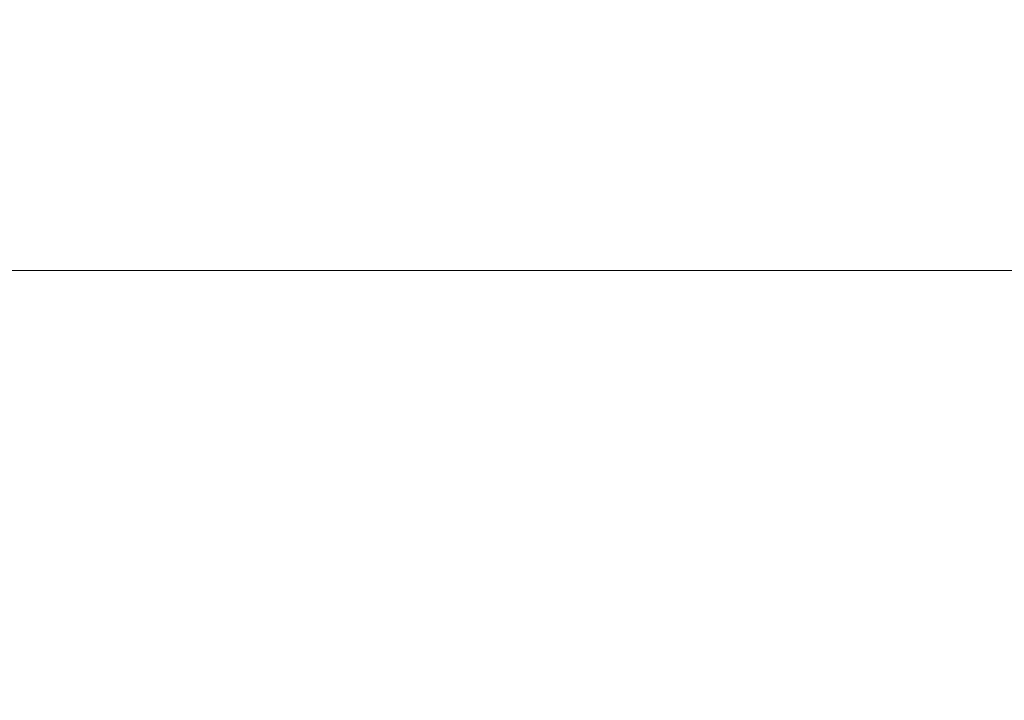
# Model space of a CAD drawing. Extents: x -1700 to 0, y -745 to 0.
# Drawn here: x -945 to -764, y -248 to -123 of the extents above; entities that cross this region are included whole.
import ezdxf

# ---------------------------------------------------------------- set-up
doc = ezdxf.new("R2010")
doc.units = 0
doc.header["$LTSCALE"] = 500
doc.header["$MEASUREMENT"] = 0
doc.layers.add('BESCO_AKRYL', color=7, linetype='Continuous')

msp = doc.modelspace()

# ---------------------------------------------------------------- linework, layer by layer
at = {"layer": 'BESCO_AKRYL', "lineweight": 0}
for points, invisible_edges in [([(-850.88, -125.78, 231.61), (-850.92, -110.12, 306.03), (-1033.82, -110.12, 306.03), (-1028.44, -125.78, 231.61)], 15), ([(-667.89, -110.12, 306.03), (-850.92, -110.12, 306.03), (-850.88, -125.78, 231.61), (-673.21, -125.78, 231.61)], 15), ([(-1023.05, -141.45, 157.14), (-850.85, -141.45, 157.14), (-850.88, -125.78, 231.61), (-1028.44, -125.78, 231.61)], 15), ([(-850.88, -125.78, 231.61), (-850.85, -141.45, 157.14), (-678.53, -141.45, 157.14), (-673.21, -125.78, 231.61)], 15), ([(-1018.54, -154.59, 94.72), (-850.82, -154.59, 94.72), (-850.85, -141.45, 157.14), (-1023.05, -141.45, 157.14)], 15), ([(-850.85, -141.45, 157.14), (-850.82, -154.59, 94.72), (-682.99, -154.59, 94.72), (-678.53, -141.45, 157.14)], 15), ([(-850.8, -162.65, 56.43), (-850.82, -154.59, 94.72), (-1018.54, -154.59, 94.72), (-1015.77, -162.65, 56.43)], 15), ([(-682.99, -154.59, 94.72), (-850.82, -154.59, 94.72), (-850.8, -162.65, 56.43), (-685.73, -162.65, 56.43)], 15), ([(-850.8, -169.35, 36.36), (-850.8, -162.65, 56.43), (-1015.77, -162.65, 56.43), (-1013.41, -169.35, 36.36)], 7), ([(-685.73, -162.65, 56.43), (-850.8, -162.65, 56.43), (-850.8, -169.35, 36.36), (-688.1, -169.35, 36.36)], 15), ([(-1010.12, -178.42, 28.62), (-850.83, -178.4, 28.62), (-850.8, -169.35, 36.36), (-1013.41, -169.35, 36.36)], 15), ([(-850.8, -169.35, 36.36), (-850.83, -178.4, 28.62), (-691.45, -178.42, 28.62), (-688.1, -169.35, 36.36)], 7), ([(-1004.57, -193.56, 27.3), (-850.89, -193.53, 27.3), (-850.83, -178.4, 28.62), (-1010.12, -178.42, 28.62)], 15), ([(-850.83, -178.4, 28.62), (-850.89, -193.53, 27.3), (-697.14, -193.56, 27.3), (-691.45, -178.42, 28.62)], 15), ([(-851, -218.46, 26.51), (-850.89, -193.53, 27.3), (-1004.57, -193.56, 27.3), (-995.41, -218.52, 26.51)], 15), ([(-697.14, -193.56, 27.3), (-850.89, -193.53, 27.3), (-851, -218.46, 26.51), (-706.53, -218.52, 26.51)], 15), ([(-851.13, -248.25, 26.11), (-851, -218.46, 26.51), (-995.41, -218.52, 26.51), (-984.47, -248.34, 26.11)], 15), ([(-706.53, -218.52, 26.51), (-851, -218.46, 26.51), (-851.13, -248.25, 26.11), (-717.75, -248.34, 26.11)], 15)]:
    msp.add_3dface(points, dxfattribs=dict(at, invisible_edges=invisible_edges))

doc.saveas('drawing.dxf')
